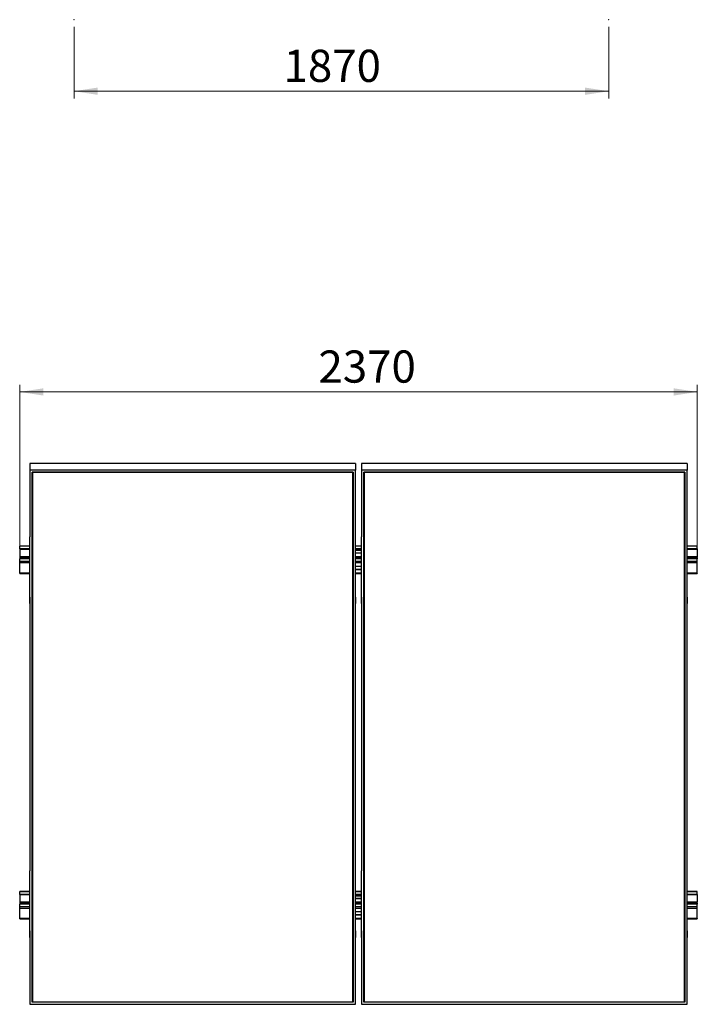
# Model space of a CAD drawing. Units: millimetres. Extents: x 3085 to 10135, y 2103 to 9558.
# Drawn here: x 3612 to 5982, y 2103 to 5545 of the extents above; entities that cross this region are included whole.
import ezdxf

# ---------------------------------------------------------------- set-up
doc = ezdxf.new("R2010")
doc.units = ezdxf.units.MM
doc.header["$LTSCALE"] = 25
doc.header["$PDSIZE"] = -1
doc.styles.add('SLDTEXTSTYLE0', font='TXT', dxfattribs={"width": 0.75})
doc.dimstyles.new('SLDDIMSTYLE0', dxfattribs={"dimtxt": 112.5, "dimasz": 82.55, "dimexe": 0, "dimexo": 0.0625, "dimgap": 28.125, "dimtad": 1, "dimdec": 0, "dimrnd": 1e-09, "dimzin": 12, "dimdsep": 46, "dimtxsty": 'SLDTEXTSTYLE0', "dimsah": 1, "dimcen": 0.09, "dimadec": 0, "dimazin": 3, "dimtfac": 1, "dimtdec": 0, "dimtofl": 0, "dimtmove": 0, "dimatfit": 3, "dimfxl": 1, "dimfrac": 2, "dimtolj": 1, "dimtzin": 12, "dimarcsym": 0})

# ---------------------------------------------------------------- blocks, each defined once
blk = doc.blocks.new('_D_8')
at = {"color": 7, "linetype": 'Continuous', "lineweight": 0}
for p, q in [((3801.7, 5520.2), (3801.7, 5270.2)), ((5671.7, 5520.2), (5671.7, 5270.2)), ((3801.7, 5295.2), (5671.7, 5295.2))]:
    blk.add_line(p, q, dxfattribs=at)
at = {"color": 7, "linetype": 'Continuous', "lineweight": 18}
for points in [[(3801.7, 5295.2), (3884.3, 5282.5), (3884.3, 5307.9)], [(5671.7, 5295.2), (5589.2, 5307.9), (5589.2, 5282.5)]]:
    blk.add_solid(points, dxfattribs=at)
at = {"color": 7, "linetype": 'Continuous', "lineweight": 18, "insert": (4534.5, 5440.2), "char_height": 112.5, "attachment_point": 1, "style": 'SLDTEXTSTYLE0'}
blk.add_mtext('1870', dxfattribs=at)
blk = doc.blocks.new('_D_10')
at = {"color": 7, "linetype": 'Continuous', "lineweight": 0}
for p, q in [((3611.7, 3671.3), (3611.7, 4269)), ((5981.7, 3671.3), (5981.7, 4269)), ((3611.7, 4244), (5981.7, 4244))]:
    blk.add_line(p, q, dxfattribs=at)
at = {"color": 7, "linetype": 'Continuous', "lineweight": 18}
for points in [[(3611.7, 4244), (3694.3, 4231.3), (3694.3, 4256.7)], [(5981.7, 4244), (5899.2, 4256.7), (5899.2, 4231.3)]]:
    blk.add_solid(points, dxfattribs=at)
at = {"color": 7, "linetype": 'Continuous', "lineweight": 18, "insert": (4656.6, 4389), "char_height": 112.5, "attachment_point": 1, "style": 'SLDTEXTSTYLE0'}
blk.add_mtext('2370', dxfattribs=at)

msp = doc.modelspace()

# ---------------------------------------------------------------- linework, layer by layer
at = {"color": 7, "linetype": 'Continuous', "lineweight": 25}
for p, q in [((3646.7016132, 3993.9896868), (3646.7016132, 3971.0466669)), ((4786.7015989, 3993.9896868), (3646.7016132, 3993.9896868)), ((4786.7015989, 3993.9896868), (4786.7015989, 3971.0466669)), ((4806.7016394, 3993.9896868), (4806.7016394, 3971.0466669)), ((5946.7016251, 3993.9896868), (4806.7016394, 3993.9896868)), ((5946.7016251, 3993.9896868), (5946.7016251, 3971.0466669)), ((3646.7016132, 3971.0466669), (3646.7016132, 3737.5883268)), ((4786.7015989, 3971.0466669), (3646.7016132, 3971.0466669)), ((3655.7016165, 3963.6742876), (4777.7015956, 3963.6742876)), ((3655.7016165, 2110.7523845), (3655.7016165, 3963.6742876)), ((3656.7016186, 3963.1863044), (3655.7016165, 3963.6742876)), ((4776.7016084, 3963.1863044), (3656.7016186, 3963.1863044)), ((3656.7016186, 3963.1863044), (3656.7016186, 2111.9026349)), ((4777.7015956, 3963.6742876), (4776.7016084, 3963.1863044)), ((4776.7016084, 2111.9026349), (4776.7016084, 3963.1863044)), ((4777.7015956, 3963.6742876), (4777.7015956, 2110.7523845)), ((4786.7015989, 3737.5883268), (4786.7015989, 3971.0466669)), ((4806.7016394, 3971.0466669), (4806.7016394, 3737.5883268)), ((5946.7016251, 3971.0466669), (4806.7016394, 3971.0466669)), ((4815.7016428, 3963.6742876), (5937.7015622, 3963.6742876)), ((4815.7016428, 2110.7523845), (4815.7016428, 3963.6742876)), ((4816.7016299, 3963.1863044), (4815.7016428, 3963.6742876)), ((5936.7016347, 3963.1863044), (4816.7016299, 3963.1863044)), ((4816.7016299, 3963.1863044), (4816.7016299, 2111.9026349)), ((5937.7015622, 3963.6742876), (5936.7016347, 3963.1863044)), ((5936.7016347, 2111.9026349), (5936.7016347, 3963.1863044)), ((5937.7015622, 3963.6742876), (5937.7015622, 2110.7523845)), ((5946.7016251, 3737.5883268), (5946.7016251, 3971.0466669)), ((3646.8016149, 3737.5883268), (3646.7016132, 3737.5883268)), ((3646.8016149, 3504.1299866), (3646.8016149, 3737.5883268)), ((4786.6016419, 3737.5883268), (4786.7015989, 3737.5883268)), ((4786.6016419, 3504.1299866), (4786.6016419, 3737.5883268)), ((4806.8015964, 3737.5883268), (4806.7016394, 3737.5883268)), ((4806.8015964, 3504.1299866), (4806.8015964, 3737.5883268)), ((5946.6017277, 3737.5883268), (5946.7016251, 3737.5883268)), ((5946.6017277, 3504.1299866), (5946.6017277, 3737.5883268)), ((3646.8016149, 3705.1098154), (3611.7016168, 3705.1098154)), ((3611.7016168, 3704.4768141), (3611.7016168, 3705.1098154)), ((3611.7016168, 3695.0127886), (3611.7016168, 3704.4768141)), ((3646.8016149, 3695.0127886), (3611.7016168, 3695.0127886)), ((3611.7016168, 3695.0127886), (3611.7016168, 3693.7840985)), ((3646.8016149, 3693.7840985), (3611.7016168, 3693.7840985)), ((3611.7016168, 3693.7840985), (3611.7016168, 3667.533438)), ((4806.8015964, 3705.1098154), (4786.6016419, 3705.1098154)), ((4806.8015964, 3695.0127886), (4786.6016419, 3695.0127886)), ((4806.8015964, 3693.7840985), (4786.6016419, 3693.7840985)), ((4786.6016419, 3690.469663), (4806.8015964, 3690.469663)), ((5981.701711, 3705.1098154), (5946.6017277, 3705.1098154)), ((5981.701711, 3695.0127886), (5946.6017277, 3695.0127886)), ((5981.701711, 3693.7840985), (5946.6017277, 3693.7840985)), ((5981.701711, 3704.4768141), (5981.701711, 3705.1098154)), ((5981.701711, 3695.0127886), (5981.701711, 3704.4768141)), ((5981.701711, 3695.0127886), (5981.701711, 3693.7840985)), ((5981.701711, 3693.7840985), (5981.701711, 3667.533438)), ((3611.7016168, 3667.533438), (3611.7016168, 3664.7479342)), ((3611.7016168, 3664.7479342), (3611.7016168, 3660.5982588)), ((3646.8016149, 3660.5982588), (3611.7016168, 3660.5982588)), ((3611.7016168, 3651.1342333), (3611.7016168, 3660.5982588)), ((3611.7016168, 3646.2596463), (3611.7016168, 3651.1342333)), ((4806.8015964, 3680.6810306), (4786.6016419, 3680.6810306)), ((4806.8015964, 3679.8206971), (4786.6016419, 3679.8206971)), ((4806.8015964, 3660.5982588), (4786.6016419, 3660.5982588)), ((5981.701711, 3660.5982588), (5946.6017277, 3660.5982588)), ((5981.701711, 3664.7479342), (5981.701711, 3667.533438)), ((5981.701711, 3664.7479342), (5981.701711, 3660.5982588)), ((5981.701711, 3651.1342333), (5981.701711, 3660.5982588)), ((5981.701711, 3646.2596463), (5981.701711, 3651.1342333)), ((3611.7016168, 3611.0361324), (3611.7016168, 3646.2596463)), ((4806.8015964, 3633.9723872), (4786.6016419, 3633.9723872)), ((4786.6016419, 3624.1837548), (4806.8015964, 3624.1837548)), ((4786.6016419, 3623.3234213), (4806.8015964, 3623.3234213)), ((5981.701711, 3611.0361324), (5981.701711, 3646.2596463)), ((3611.7016168, 3609.5436619), (3611.7016168, 3611.0361324)), ((3611.7016168, 3609.5436619), (3646.8016149, 3609.5436619)), ((4786.6016419, 3609.5436619), (4806.8015964, 3609.5436619)), ((5946.6017277, 3609.5436619), (5981.701711, 3609.5436619)), ((5981.701711, 3611.0361324), (5981.701711, 3609.5436619)), ((3646.7016132, 3527.0730363), (3646.7016132, 3504.1299866)), ((3646.8016149, 3527.0730363), (3646.7016132, 3527.0730363)), ((4786.6016419, 3527.0730363), (4786.7015989, 3527.0730363)), ((4786.7015989, 3527.0730363), (4786.7015989, 3504.1299866)), ((4806.7016394, 3527.0730363), (4806.7016394, 3504.1299866)), ((4806.8015964, 3527.0730363), (4806.7016394, 3527.0730363)), ((5946.6017277, 3527.0730363), (5946.7016251, 3527.0730363)), ((5946.7016251, 3527.0730363), (5946.7016251, 3504.1299866)), ((3646.7016132, 3504.1299866), (3646.7016132, 2570.2966855)), ((3646.8016149, 3504.1299866), (3646.7016132, 3504.1299866)), ((4786.6016419, 3504.1299866), (4786.7015989, 3504.1299866)), ((4786.7015989, 2570.2966855), (4786.7015989, 3504.1299866)), ((4806.7016394, 3504.1299866), (4806.7016394, 2570.2966855)), ((4806.8015964, 3504.1299866), (4806.7016394, 3504.1299866)), ((5946.6017277, 3504.1299866), (5946.7016251, 3504.1299866)), ((5946.7016251, 2570.2966855), (5946.7016251, 3504.1299866)), ((3646.8016149, 2570.2966855), (3646.7016132, 2570.2966855)), ((3646.8016149, 2336.8383454), (3646.8016149, 2570.2966855)), ((4786.6016419, 2570.2966855), (4786.7015989, 2570.2966855)), ((4786.6016419, 2336.8383454), (4786.6016419, 2570.2966855)), ((4806.8015964, 2570.2966855), (4806.7016394, 2570.2966855)), ((4806.8015964, 2336.8383454), (4806.8015964, 2570.2966855)), ((5946.6017277, 2570.2966855), (5946.7016251, 2570.2966855)), ((5946.6017277, 2336.8383454), (5946.6017277, 2570.2966855)), ((3646.8016149, 2497.6796912), (3611.7016168, 2497.6796912)), ((3611.7016168, 2497.0466898), (3611.7016168, 2497.6796912)), ((3611.7016168, 2487.5827239), (3611.7016168, 2497.0466898)), ((3646.8016149, 2487.5827239), (3611.7016168, 2487.5827239)), ((3611.7016168, 2487.5827239), (3611.7016168, 2486.3539742)), ((3646.8016149, 2486.3539742), (3611.7016168, 2486.3539742)), ((3611.7016168, 2486.3539742), (3611.7016168, 2460.1033138)), ((4806.8015964, 2497.6796912), (4786.6016419, 2497.6796912)), ((4806.8015964, 2487.5827239), (4786.6016419, 2487.5827239)), ((4806.8015964, 2486.3539742), (4786.6016419, 2486.3539742)), ((4786.6016419, 2483.0395387), (4806.8015964, 2483.0395387)), ((5981.701711, 2497.6796912), (5946.6017277, 2497.6796912)), ((5981.701711, 2487.5827239), (5946.6017277, 2487.5827239)), ((5981.701711, 2486.3539742), (5946.6017277, 2486.3539742)), ((5981.701711, 2497.0466898), (5981.701711, 2497.6796912)), ((5981.701711, 2487.5827239), (5981.701711, 2497.0466898)), ((5981.701711, 2487.5827239), (5981.701711, 2486.3539742)), ((5981.701711, 2486.3539742), (5981.701711, 2460.1033138)), ((3611.7016168, 2460.1033138), (3611.7016168, 2457.3178099)), ((3611.7016168, 2457.3178099), (3611.7016168, 2453.1681345)), ((3646.8016149, 2453.1681345), (3611.7016168, 2453.1681345)), ((3611.7016168, 2443.704109), (3611.7016168, 2453.1681345)), ((3611.7016168, 2438.8295816), (3611.7016168, 2443.704109)), ((4806.8015964, 2473.2509659), (4786.6016419, 2473.2509659)), ((4806.8015964, 2472.3905729), (4786.6016419, 2472.3905729)), ((4806.8015964, 2453.1681345), (4786.6016419, 2453.1681345)), ((5981.701711, 2453.1681345), (5946.6017277, 2453.1681345)), ((5981.701711, 2457.3178099), (5981.701711, 2460.1033138)), ((5981.701711, 2457.3178099), (5981.701711, 2453.1681345)), ((5981.701711, 2443.704109), (5981.701711, 2453.1681345)), ((5981.701711, 2438.8295816), (5981.701711, 2443.704109)), ((3611.7016168, 2403.6060379), (3611.7016168, 2438.8295816)), ((4806.8015964, 2426.5422629), (4786.6016419, 2426.5422629)), ((4786.6016419, 2416.7536901), (4806.8015964, 2416.7536901)), ((4786.6016419, 2415.893297), (4806.8015964, 2415.893297)), ((5981.701711, 2403.6060379), (5981.701711, 2438.8295816)), ((3611.7016168, 2402.1135376), (3611.7016168, 2403.6060379)), ((3611.7016168, 2402.1135376), (3646.8016149, 2402.1135376)), ((4786.6016419, 2402.1135376), (4806.8015964, 2402.1135376)), ((5946.6017277, 2402.1135376), (5981.701711, 2402.1135376)), ((5981.701711, 2403.6060379), (5981.701711, 2402.1135376)), ((3646.7016132, 2359.7813652), (3646.7016132, 2336.8383454)), ((3646.8016149, 2359.7813652), (3646.7016132, 2359.7813652)), ((4786.6016419, 2359.7813652), (4786.7015989, 2359.7813652)), ((4786.7015989, 2359.7813652), (4786.7015989, 2336.8383454)), ((4806.7016394, 2359.7813652), (4806.7016394, 2336.8383454)), ((4806.8015964, 2359.7813652), (4806.7016394, 2359.7813652)), ((5946.6017277, 2359.7813652), (5946.7016251, 2359.7813652)), ((5946.7016251, 2359.7813652), (5946.7016251, 2336.8383454)), ((3646.7016132, 2336.8383454), (3646.7016132, 2103.3800052)), ((3646.8016149, 2336.8383454), (3646.7016132, 2336.8383454)), ((4786.6016419, 2336.8383454), (4786.7015989, 2336.8383454)), ((4786.7015989, 2103.3800052), (4786.7015989, 2336.8383454)), ((4806.7016394, 2336.8383454), (4806.7016394, 2103.3800052)), ((4806.8015964, 2336.8383454), (4806.7016394, 2336.8383454)), ((5946.6017277, 2336.8383454), (5946.7016251, 2336.8383454)), ((5946.7016251, 2103.3800052), (5946.7016251, 2336.8383454)), ((3646.7016132, 2103.3800052), (4786.7015989, 2103.3800052)), ((3656.7016186, 2111.9026349), (3655.7016165, 2110.7523845)), ((4777.7015956, 2110.7523845), (3655.7016165, 2110.7523845)), ((3656.7016186, 2112.4319242), (4776.7016084, 2112.4319242)), ((3656.7016186, 2111.9026349), (4776.7016084, 2111.9026349)), ((4777.7015956, 2110.7523845), (4776.7016084, 2111.9026349)), ((4806.7016394, 2103.3800052), (5946.7016251, 2103.3800052)), ((4816.7016299, 2111.9026349), (4815.7016428, 2110.7523845)), ((5937.7015622, 2110.7523845), (4815.7016428, 2110.7523845)), ((4816.7016299, 2112.4319242), (5936.7016347, 2112.4319242)), ((4816.7016299, 2111.9026349), (5936.7016347, 2111.9026349)), ((5937.7015622, 2110.7523845), (5936.7016347, 2111.9026349))]:
    msp.add_line(p, q, dxfattribs=at)
at = {"color": 8, "linetype": 'Continuous', "lineweight": 25}
for p, q in [((3646.8016149, 3704.4768141), (3611.7016168, 3704.4768141)), ((4806.8015964, 3704.4768141), (4786.6016419, 3704.4768141)), ((5981.701711, 3704.4768141), (5946.6017277, 3704.4768141)), ((3646.8016149, 3667.533438), (3611.7016168, 3667.533438)), ((3646.8016149, 3664.7479342), (3611.7016168, 3664.7479342)), ((3646.8016149, 3651.1342333), (3611.7016168, 3651.1342333)), ((4806.8015964, 3667.533438), (4786.6016419, 3667.533438)), ((4806.8015964, 3664.7479342), (4786.6016419, 3664.7479342)), ((4806.8015964, 3651.1342333), (4786.6016419, 3651.1342333)), ((5981.701711, 3667.533438), (5946.6017277, 3667.533438)), ((5981.701711, 3664.7479342), (5946.6017277, 3664.7479342)), ((5981.701711, 3651.1342333), (5946.6017277, 3651.1342333)), ((3646.8016149, 3646.2596463), (3611.7016168, 3646.2596463)), ((4806.8015964, 3646.2596463), (4786.6016419, 3646.2596463)), ((5981.701711, 3646.2596463), (5946.6017277, 3646.2596463)), ((3646.8016149, 3611.0361324), (3611.7016168, 3611.0361324)), ((4806.8015964, 3611.0361324), (4786.6016419, 3611.0361324)), ((5981.701711, 3611.0361324), (5946.6017277, 3611.0361324)), ((3646.8016149, 2497.0466898), (3611.7016168, 2497.0466898)), ((4806.8015964, 2497.0466898), (4786.6016419, 2497.0466898)), ((5981.701711, 2497.0466898), (5946.6017277, 2497.0466898)), ((3646.8016149, 2460.1033138), (3611.7016168, 2460.1033138)), ((3646.8016149, 2457.3178099), (3611.7016168, 2457.3178099)), ((3646.8016149, 2443.704109), (3611.7016168, 2443.704109)), ((4806.8015964, 2460.1033138), (4786.6016419, 2460.1033138)), ((4806.8015964, 2457.3178099), (4786.6016419, 2457.3178099)), ((4806.8015964, 2443.704109), (4786.6016419, 2443.704109)), ((5981.701711, 2460.1033138), (5946.6017277, 2460.1033138)), ((5981.701711, 2457.3178099), (5946.6017277, 2457.3178099)), ((5981.701711, 2443.704109), (5946.6017277, 2443.704109)), ((3646.8016149, 2438.8295816), (3611.7016168, 2438.8295816)), ((4806.8015964, 2438.8295816), (4786.6016419, 2438.8295816)), ((5981.701711, 2438.8295816), (5946.6017277, 2438.8295816)), ((3646.8016149, 2403.6060379), (3611.7016168, 2403.6060379)), ((4806.8015964, 2403.6060379), (4786.6016419, 2403.6060379)), ((5981.701711, 2403.6060379), (5946.6017277, 2403.6060379))]:
    msp.add_line(p, q, dxfattribs=at)
at = {"color": 7, "linetype": 'Continuous', "lineweight": 0}
for p in [(3801.7016156, 5545.2149645), (5671.7016156, 5545.2149645)]:
    msp.add_point(p, dxfattribs=at)

# ---------------------------------------------------------------- dimensions: what is measured, and where the dimension line sits
at = {"color": 7, "linetype": 'Continuous', "lineweight": 18}
for base, p1, p2, picture, middle in [((5671.7016156, 5295.2149645), (3801.7016156, 5545.2149645), (5671.7016156, 5545.2149645), '_D_8', (4700.7539885, 5295.2149645)), ((5981.7016156, 4243.9897115), (3611.7016156, 3646.2596687), (5981.7016156, 3646.2596687), '_D_10', (4822.8344298, 4243.9897115))]:
    dim = msp.add_linear_dim(base=base, p1=p1, p2=p2, dimstyle='SLDDIMSTYLE0', dxfattribs=at)
    dim.commit()
    dim.dimension.update_dxf_attribs({"geometry": picture, "text_midpoint": middle, "dimtype": 160})

doc.saveas('drawing.dxf')
